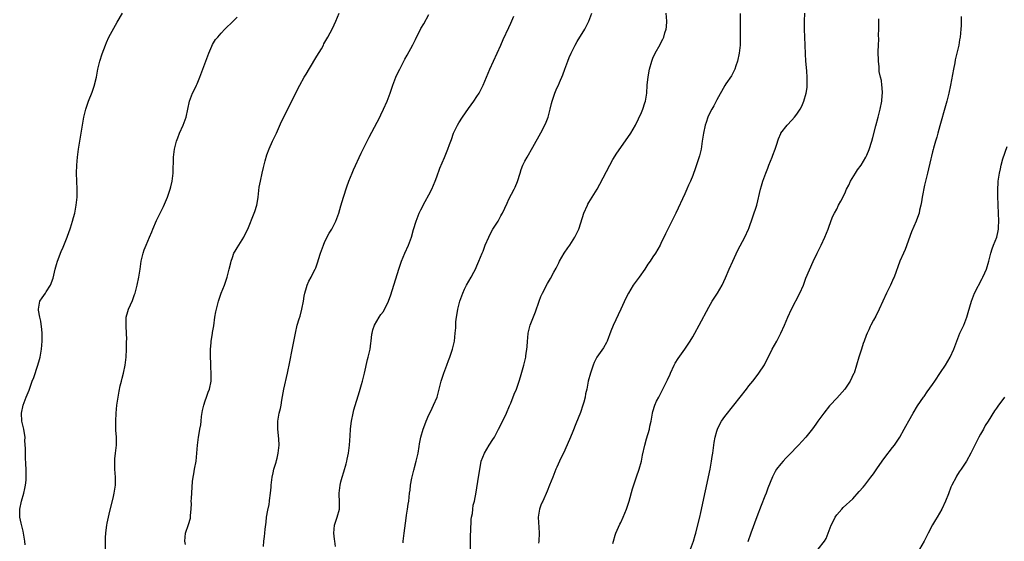
# Model space of a CAD drawing. Units: inches. Extents: x 2577000 to 2580000, y 1497000 to 1500000.
# Drawn here: x 2579535 to 2579781, y 1498109 to 1498239 of the extents above; entities that cross this region are included whole.
import ezdxf

# ---------------------------------------------------------------- set-up
doc = ezdxf.new("R2010")
doc.units = ezdxf.units.IN
doc.header["$MEASUREMENT"] = 0
doc.layers.add('LD25771497_10ft', color=141, linetype='Continuous')

msp = doc.modelspace()

# ---------------------------------------------------------------- linework, layer by layer
at = {"layer": 'LD25771497_10ft'}
for points, elevation in [([(2579536.04, 1498108.04), (2579535.94, 1498109), (2579535.49, 1498111.49), (2579535, 1498113.47), (2579534.67, 1498115), (2579534.64, 1498117), (2579535.09, 1498119), (2579535.69, 1498121), (2579535.9, 1498122.1), (2579536.11, 1498123), (2579536.24, 1498124.24), (2579536.28, 1498125), (2579536.25, 1498127), (2579536.18, 1498128.18), (2579536.11, 1498129.89), (2579536.08, 1498131), (2579536.12, 1498132.12), (2579535.96, 1498134.04), (2579535.98, 1498135), (2579535.86, 1498135.86), (2579535.63, 1498137), (2579535.16, 1498139), (2579535.08, 1498141), (2579535.51, 1498143), (2579536.26, 1498145), (2579536.49, 1498145.51), (2579537, 1498146.73), (2579537.79, 1498149), (2579538.14, 1498149.86), (2579539.18, 1498153), (2579539.59, 1498154.41), (2579539.72, 1498155), (2579540.1, 1498157), (2579540.27, 1498159), (2579540.24, 1498161), (2579540.14, 1498161.86), (2579539.95, 1498163.95), (2579539.67, 1498165), (2579539.31, 1498166.69), (2579539.32, 1498167), (2579539.46, 1498167.46), (2579539.68, 1498169), (2579540.22, 1498169.78), (2579541.07, 1498170.93), (2579541.26, 1498171.26), (2579542.37, 1498173), (2579543, 1498174.73), (2579543.52, 1498177), (2579543.83, 1498178.17), (2579544.13, 1498179), (2579545, 1498181.38), (2579545.5, 1498182.5), (2579546.51, 1498185), (2579547, 1498186.4), (2579547.17, 1498186.83), (2579547.31, 1498187.31), (2579547.87, 1498189), (2579548.12, 1498189.88), (2579548.42, 1498191), (2579548.77, 1498193), (2579548.97, 1498195), (2579549.04, 1498197), (2579548.82, 1498201), (2579548.89, 1498203), (2579549.11, 1498205), (2579549.38, 1498207), (2579549.98, 1498211), (2579550.32, 1498213), (2579550.68, 1498215), (2579551.14, 1498217), (2579551.85, 1498219), (2579552.79, 1498221.21), (2579553.3, 1498222.7), (2579553.81, 1498225), (2579554, 1498226), (2579554.22, 1498227), (2579554.7, 1498229), (2579555.23, 1498230.77), (2579556.06, 1498233), (2579556.34, 1498233.66), (2579556.97, 1498235), (2579559, 1498238.72), (2579560.38, 1498241)], 9160), ([(2579556.1, 1498105.9), (2579556.08, 1498109), (2579556.13, 1498109.87), (2579556.17, 1498111), (2579556.34, 1498112.34), (2579556.44, 1498113), (2579556.55, 1498113.45), (2579556.84, 1498115), (2579557, 1498115.68), (2579558.09, 1498120.09), (2579558.28, 1498121), (2579558.56, 1498123), (2579558.57, 1498125), (2579558.46, 1498127), (2579558.45, 1498128.45), (2579558.42, 1498129), (2579558.44, 1498129.56), (2579558.59, 1498131), (2579558.83, 1498133), (2579558.85, 1498135), (2579558.7, 1498136.7), (2579558.71, 1498137.29), (2579558.65, 1498139), (2579558.75, 1498141), (2579558.96, 1498143), (2579559.24, 1498145), (2579559.5, 1498146.5), (2579559.77, 1498147.77), (2579560.07, 1498149), (2579560.29, 1498149.71), (2579560.57, 1498151), (2579561, 1498153), (2579561.28, 1498155), (2579561.39, 1498157), (2579561.39, 1498159), (2579561.41, 1498159.41), (2579561.36, 1498161), (2579561.25, 1498162.75), (2579561.28, 1498163.28), (2579561.3, 1498165), (2579561.65, 1498166.35), (2579561.86, 1498167), (2579562.83, 1498169.17), (2579563.37, 1498170.63), (2579563.48, 1498171), (2579563.99, 1498173), (2579564.46, 1498175), (2579564.8, 1498177), (2579565.05, 1498179), (2579565.49, 1498181), (2579565.76, 1498181.76), (2579566.23, 1498183), (2579567.12, 1498185), (2579567.72, 1498186.28), (2579567.98, 1498187), (2579568.88, 1498189.12), (2579569.8, 1498191), (2579570.6, 1498192.6), (2579571.64, 1498195), (2579571.93, 1498195.93), (2579572.3, 1498197), (2579572.45, 1498197.55), (2579572.78, 1498199), (2579573.05, 1498201), (2579573.1, 1498205), (2579573.38, 1498207), (2579573.9, 1498209), (2579574.19, 1498209.81), (2579574.64, 1498211), (2579575.55, 1498213), (2579576.3, 1498215), (2579577.15, 1498219), (2579577.9, 1498221), (2579578.24, 1498221.76), (2579578.86, 1498223), (2579579, 1498223.3), (2579579.7, 1498225), (2579580.46, 1498227), (2579581.92, 1498231), (2579582.71, 1498232.71), (2579582.88, 1498233.12), (2579583.65, 1498234.35), (2579584.17, 1498235), (2579585, 1498235.97), (2579585.98, 1498237), (2579588.05, 1498239), (2579589, 1498239.96)], 9170), ([(2579576.14, 1498108.14), (2579575.93, 1498109), (2579576, 1498110), (2579576.13, 1498111), (2579576.89, 1498113.11), (2579577.32, 1498114.68), (2579577.4, 1498115), (2579577.38, 1498115.38), (2579577.52, 1498117), (2579577.59, 1498118.41), (2579577.56, 1498119), (2579577.59, 1498119.59), (2579577.88, 1498123.88), (2579578.02, 1498125), (2579578.19, 1498125.81), (2579578.4, 1498127), (2579578.77, 1498129), (2579578.94, 1498131), (2579579.08, 1498133), (2579579.38, 1498135), (2579579.42, 1498135.42), (2579579.71, 1498137), (2579579.94, 1498138.06), (2579579.99, 1498139), (2579580.12, 1498140.12), (2579580.37, 1498141.63), (2579580.67, 1498143), (2579581, 1498144.02), (2579581.37, 1498145), (2579581.8, 1498146.2), (2579582.15, 1498147), (2579582.53, 1498149), (2579582.52, 1498150.52), (2579582.53, 1498151), (2579582.45, 1498152.45), (2579582.45, 1498153.55), (2579582.38, 1498155), (2579582.38, 1498156.38), (2579582.36, 1498157), (2579582.53, 1498158.53), (2579582.54, 1498159), (2579582.87, 1498160.87), (2579582.89, 1498161.11), (2579583.16, 1498162.84), (2579583.46, 1498165), (2579583.72, 1498166.28), (2579583.84, 1498167), (2579584.35, 1498169), (2579584.51, 1498169.49), (2579585.06, 1498171), (2579585.83, 1498173), (2579586.51, 1498175), (2579587.05, 1498177), (2579587.41, 1498178.59), (2579587.54, 1498179), (2579587.88, 1498179.88), (2579588.24, 1498181), (2579588.51, 1498181.49), (2579589, 1498182.28), (2579589.42, 1498183), (2579590.71, 1498185), (2579590.81, 1498185.19), (2579591.68, 1498187), (2579593.3, 1498191), (2579593.42, 1498191.42), (2579593.93, 1498193), (2579594.1, 1498193.9), (2579594.27, 1498195), (2579594.56, 1498197.44), (2579594.83, 1498199), (2579595.27, 1498201), (2579595.6, 1498202.4), (2579596.07, 1498204.07), (2579596.45, 1498205.55), (2579597, 1498207.05), (2579597.88, 1498209), (2579598.86, 1498211), (2579600.15, 1498213.85), (2579600.71, 1498215), (2579602.12, 1498217.88), (2579603.67, 1498221), (2579604.1, 1498221.9), (2579604.68, 1498223), (2579605.82, 1498225), (2579606.29, 1498225.71), (2579607.1, 1498227.1), (2579609, 1498230.25), (2579610.09, 1498232.09), (2579610.6, 1498233), (2579610.73, 1498233.27), (2579611.44, 1498234.56), (2579611.72, 1498235), (2579612.84, 1498237.16), (2579613.69, 1498239), (2579614.58, 1498241)], 9180), ([(2579595.62, 1498107.62), (2579595.68, 1498109), (2579595.84, 1498110.16), (2579595.93, 1498111), (2579596, 1498112), (2579596.29, 1498113.71), (2579596.38, 1498115), (2579596.68, 1498116.68), (2579597, 1498118.15), (2579597.16, 1498119), (2579597.16, 1498119.16), (2579597.39, 1498121), (2579597.5, 1498122.5), (2579597.51, 1498123), (2579597.76, 1498125), (2579598.04, 1498126.04), (2579598.22, 1498127), (2579598.75, 1498128.75), (2579598.84, 1498129.16), (2579599, 1498129.74), (2579599.32, 1498131), (2579599.54, 1498133), (2579599.46, 1498134.54), (2579599.2, 1498137), (2579599.22, 1498139), (2579599.58, 1498141), (2579599.85, 1498142.15), (2579600.02, 1498143), (2579600.18, 1498144.18), (2579600.69, 1498147), (2579601.62, 1498151), (2579602.18, 1498153.82), (2579602.83, 1498156.83), (2579603.3, 1498159.3), (2579603.59, 1498161), (2579604.05, 1498163), (2579604.53, 1498164.53), (2579604.77, 1498165.24), (2579605.24, 1498167), (2579605.59, 1498169), (2579605.78, 1498170.22), (2579605.94, 1498171), (2579606.39, 1498172.39), (2579606.55, 1498173), (2579607, 1498173.97), (2579607.55, 1498175), (2579608.07, 1498176.07), (2579608.56, 1498177), (2579608.7, 1498177.3), (2579609.22, 1498178.78), (2579609.37, 1498179.37), (2579609.86, 1498181), (2579610.6, 1498183), (2579611, 1498183.86), (2579612.07, 1498185.93), (2579612.69, 1498187), (2579613.69, 1498189), (2579614.44, 1498191), (2579615, 1498192.82), (2579615.63, 1498195), (2579616.43, 1498197.57), (2579616.95, 1498199), (2579617.78, 1498201), (2579618.16, 1498201.84), (2579620.06, 1498205.94), (2579621.58, 1498209), (2579622.06, 1498209.94), (2579624.73, 1498215), (2579625, 1498215.56), (2579625.67, 1498217), (2579626.52, 1498219), (2579627.29, 1498221), (2579627.98, 1498223), (2579628.73, 1498225), (2579629, 1498225.58), (2579629.7, 1498227), (2579630.48, 1498228.48), (2579631, 1498229.44), (2579631.56, 1498230.44), (2579632.96, 1498233.04), (2579633.64, 1498234.36), (2579635, 1498237.13), (2579635.69, 1498238.31), (2579637, 1498240.63)], 9190), ([(2579613.65, 1498107.65), (2579613.5, 1498109), (2579613.42, 1498109.42), (2579613.21, 1498111), (2579613.36, 1498113), (2579613.78, 1498114.22), (2579614.06, 1498115), (2579614.61, 1498117), (2579614.61, 1498118.61), (2579614.63, 1498119), (2579614.58, 1498120.58), (2579614.58, 1498121), (2579614.82, 1498123), (2579615, 1498123.76), (2579615.34, 1498125), (2579615.73, 1498126.27), (2579616.26, 1498128.26), (2579616.45, 1498129), (2579616.53, 1498129.47), (2579616.89, 1498131), (2579617.15, 1498133), (2579617.29, 1498135.29), (2579617.42, 1498137), (2579617.59, 1498138.41), (2579617.64, 1498139), (2579618.02, 1498141), (2579618.21, 1498141.79), (2579619.62, 1498146.38), (2579620.15, 1498148.15), (2579620.39, 1498149), (2579620.92, 1498151), (2579621.65, 1498154.35), (2579621.83, 1498155), (2579622.29, 1498157), (2579622.45, 1498158.45), (2579622.54, 1498159), (2579622.73, 1498160.73), (2579622.78, 1498161), (2579623, 1498161.81), (2579623.42, 1498163), (2579623.97, 1498163.97), (2579624.58, 1498165), (2579625, 1498165.64), (2579625.61, 1498166.39), (2579626.9, 1498169), (2579627.48, 1498170.52), (2579629.5, 1498177), (2579630.17, 1498179), (2579631, 1498181), (2579631.92, 1498183), (2579632.64, 1498185), (2579633.15, 1498186.85), (2579633.8, 1498189), (2579634.6, 1498191), (2579635, 1498191.84), (2579636.08, 1498193.92), (2579637, 1498195.58), (2579637.73, 1498197), (2579638.59, 1498199), (2579639, 1498200.09), (2579639.76, 1498202.24), (2579640.9, 1498204.9), (2579641.75, 1498207), (2579642.15, 1498208.15), (2579642.61, 1498209.39), (2579643.18, 1498211), (2579644.13, 1498213), (2579644.46, 1498213.54), (2579645.37, 1498215), (2579646.86, 1498217.14), (2579648.23, 1498219), (2579649, 1498220.17), (2579649.53, 1498221), (2579650.05, 1498221.95), (2579650.57, 1498223), (2579651, 1498223.96), (2579652.27, 1498227), (2579653.14, 1498229), (2579655, 1498233), (2579655.59, 1498234.41), (2579657, 1498237.4), (2579657.5, 1498238.5), (2579658.22, 1498240.22)], 9200), ([(2579630.53, 1498108.53), (2579630.57, 1498109), (2579630.8, 1498111), (2579631.28, 1498114.72), (2579631.43, 1498115.43), (2579631.65, 1498117), (2579631.8, 1498118.2), (2579631.96, 1498119), (2579632.18, 1498121), (2579632.29, 1498121.71), (2579632.41, 1498123), (2579632.72, 1498124.72), (2579633.25, 1498126.75), (2579633.29, 1498127), (2579633.4, 1498127.4), (2579633.85, 1498129), (2579634.06, 1498129.94), (2579634.33, 1498131), (2579634.59, 1498132.59), (2579634.68, 1498133.32), (2579634.97, 1498135), (2579635.55, 1498137), (2579635.94, 1498138.06), (2579636.31, 1498139), (2579637, 1498140.52), (2579637.47, 1498141.47), (2579638.17, 1498143), (2579639.03, 1498145), (2579639.56, 1498147), (2579640.06, 1498149), (2579640.71, 1498151), (2579641.48, 1498153), (2579641.88, 1498154.12), (2579642.25, 1498155), (2579642.92, 1498157), (2579643.37, 1498159), (2579643.6, 1498161), (2579643.69, 1498162.31), (2579643.77, 1498163.77), (2579643.9, 1498165), (2579644.09, 1498165.91), (2579644.24, 1498167), (2579644.75, 1498169), (2579645.48, 1498171), (2579645.93, 1498171.93), (2579646.42, 1498173), (2579647.55, 1498175), (2579648.2, 1498176.2), (2579648.61, 1498177), (2579649, 1498177.83), (2579649.52, 1498179), (2579650.34, 1498181), (2579650.53, 1498181.47), (2579651.11, 1498183), (2579651.95, 1498185), (2579652.28, 1498185.72), (2579653, 1498187), (2579654.3, 1498189), (2579655, 1498190.28), (2579655.27, 1498190.73), (2579655.4, 1498191), (2579656.53, 1498193.47), (2579657, 1498194.44), (2579658.35, 1498197), (2579658.55, 1498197.45), (2579659.14, 1498198.86), (2579659.8, 1498201), (2579660.09, 1498201.91), (2579660.52, 1498203), (2579661, 1498203.96), (2579661.55, 1498205), (2579663, 1498207.51), (2579665, 1498211.03), (2579666, 1498213), (2579666.32, 1498213.68), (2579666.8, 1498215), (2579667.32, 1498217), (2579667.63, 1498218.37), (2579667.79, 1498219), (2579668.24, 1498220.24), (2579668.49, 1498221), (2579669, 1498222.18), (2579669.39, 1498223), (2579669.65, 1498223.65), (2579670.46, 1498225.54), (2579670.96, 1498227), (2579671.71, 1498229), (2579672.11, 1498229.89), (2579672.57, 1498231), (2579673.61, 1498233), (2579674.1, 1498233.9), (2579675.98, 1498237), (2579676.32, 1498237.68), (2579677.02, 1498239), (2579677.77, 1498241)], 9210), ([(2579647.43, 1498106.57), (2579647.38, 1498109), (2579647.43, 1498110.57), (2579647.49, 1498111.49), (2579647.6, 1498114.4), (2579647.69, 1498115), (2579647.87, 1498115.87), (2579647.95, 1498117), (2579648.08, 1498117.92), (2579648.36, 1498119), (2579648.82, 1498121.18), (2579649.44, 1498125), (2579649.61, 1498126.39), (2579649.71, 1498127), (2579649.88, 1498127.88), (2579650.05, 1498129), (2579650.86, 1498131), (2579652.1, 1498133), (2579653, 1498134.36), (2579653.37, 1498135), (2579654.39, 1498137), (2579655.29, 1498138.71), (2579656.44, 1498141), (2579657.18, 1498142.82), (2579657.45, 1498143.45), (2579658.31, 1498145.69), (2579658.91, 1498147), (2579659.6, 1498149), (2579659.92, 1498150.08), (2579660.76, 1498153), (2579661.23, 1498155), (2579661.27, 1498155.27), (2579661.57, 1498157.57), (2579661.65, 1498159), (2579661.76, 1498159.76), (2579661.86, 1498161), (2579662.05, 1498161.95), (2579662.36, 1498163), (2579663.66, 1498166.34), (2579664.55, 1498169), (2579665, 1498170.14), (2579665.37, 1498171), (2579666.64, 1498173.36), (2579667.37, 1498174.63), (2579668.23, 1498176.23), (2579668.79, 1498177.21), (2579669.46, 1498178.54), (2579669.67, 1498179), (2579670.85, 1498181), (2579671.72, 1498182.28), (2579672.25, 1498183), (2579673.53, 1498185), (2579674.02, 1498185.98), (2579674.47, 1498187), (2579675, 1498188.59), (2579675.78, 1498191), (2579676.64, 1498193), (2579676.76, 1498193.24), (2579677, 1498193.64), (2579677.85, 1498195), (2579679.06, 1498197), (2579679.78, 1498198.22), (2579682.24, 1498203), (2579683, 1498204.36), (2579684.02, 1498205.98), (2579685, 1498207.36), (2579687.47, 1498211), (2579688.69, 1498213), (2579689.46, 1498214.54), (2579690.14, 1498216.14), (2579690.5, 1498217), (2579691, 1498218.54), (2579691.14, 1498219), (2579691.47, 1498221), (2579691.62, 1498223), (2579691.7, 1498223.7), (2579691.81, 1498225), (2579691.98, 1498226.02), (2579692.19, 1498227), (2579692.72, 1498229), (2579693, 1498229.71), (2579693.56, 1498231), (2579694.83, 1498233.17), (2579695, 1498233.52), (2579695.51, 1498234.49), (2579695.77, 1498235), (2579696.05, 1498236.05), (2579696.36, 1498237), (2579696.42, 1498237.58), (2579696.51, 1498239), (2579696.34, 1498241)], 9220), ([(2579714.87, 1498240.87), (2579714.85, 1498239), (2579714.88, 1498235), (2579714.82, 1498233), (2579714.63, 1498231), (2579714.22, 1498229), (2579713.8, 1498227.8), (2579713.54, 1498227), (2579713.39, 1498226.61), (2579712.69, 1498225.31), (2579711.28, 1498223.28), (2579711, 1498222.85), (2579709, 1498219.3), (2579708.23, 1498217.77), (2579707.76, 1498217), (2579707, 1498215.52), (2579706.77, 1498215), (2579706.34, 1498213.66), (2579706.1, 1498213), (2579705.67, 1498211), (2579705.57, 1498210.43), (2579705.38, 1498209), (2579705.06, 1498206.94), (2579704.66, 1498205.34), (2579704.32, 1498204.32), (2579703.7, 1498202.3), (2579703, 1498200.42), (2579702.43, 1498199), (2579701.94, 1498197.94), (2579701.53, 1498197), (2579701, 1498195.82), (2579698.75, 1498191), (2579698.16, 1498189.84), (2579697.78, 1498189), (2579696.16, 1498185.84), (2579695, 1498183.37), (2579694.81, 1498183), (2579693.65, 1498181), (2579693, 1498180.01), (2579692.31, 1498179), (2579691.76, 1498178.24), (2579690.97, 1498177), (2579689.57, 1498175), (2579688.13, 1498173), (2579686.93, 1498171), (2579686.29, 1498169.71), (2579685, 1498166.98), (2579683.11, 1498162.89), (2579682.54, 1498161.46), (2579681.6, 1498159), (2579681.41, 1498158.59), (2579680.68, 1498157.32), (2579679, 1498155), (2579678.36, 1498153.64), (2579678.1, 1498153), (2579677.42, 1498151), (2579676.86, 1498149), (2579676.46, 1498147), (2579676.19, 1498145.81), (2579676.05, 1498145), (2579675.73, 1498143.73), (2579675.53, 1498143), (2579674.9, 1498141.1), (2579673.72, 1498138.28), (2579673, 1498136.35), (2579672.43, 1498135), (2579671, 1498131.73), (2579669.7, 1498129), (2579669, 1498127.5), (2579668.78, 1498127), (2579667.97, 1498125), (2579667.19, 1498123), (2579666.56, 1498121.44), (2579665.46, 1498119), (2579665.33, 1498118.67), (2579665, 1498117.92), (2579664.67, 1498117), (2579664.33, 1498115), (2579664.4, 1498113.6), (2579664.5, 1498112.5), (2579664.6, 1498111), (2579664.51, 1498109), (2579664.44, 1498108.44)], 9230), ([(2579683, 1498108.4), (2579683.14, 1498109), (2579683.58, 1498110.42), (2579683.79, 1498111), (2579684.77, 1498113.23), (2579685, 1498113.66), (2579685.59, 1498115), (2579686.41, 1498117), (2579687.07, 1498118.93), (2579687.94, 1498122.06), (2579688.93, 1498125.07), (2579689.59, 1498127), (2579690.15, 1498129), (2579690.43, 1498130.43), (2579690.98, 1498133), (2579691.46, 1498134.54), (2579692.17, 1498137), (2579692.28, 1498137.72), (2579692.58, 1498139), (2579692.9, 1498141), (2579693, 1498141.38), (2579693.5, 1498143), (2579693.94, 1498143.94), (2579694.47, 1498145), (2579695.37, 1498146.63), (2579696.1, 1498148.1), (2579696.71, 1498149.28), (2579697.32, 1498150.68), (2579697.43, 1498151), (2579698.34, 1498153), (2579698.56, 1498153.44), (2579699.34, 1498154.66), (2579701.01, 1498157), (2579702.35, 1498159), (2579703, 1498160.06), (2579703.54, 1498161), (2579704.63, 1498163), (2579707, 1498167.45), (2579707.88, 1498169), (2579708.31, 1498169.69), (2579709.2, 1498171), (2579710.38, 1498173), (2579711.19, 1498174.81), (2579712.07, 1498177), (2579712.99, 1498179), (2579714.29, 1498181.71), (2579715.99, 1498185), (2579716.94, 1498187), (2579717, 1498187.15), (2579718.05, 1498190.05), (2579719.01, 1498193), (2579719.97, 1498197), (2579720.22, 1498197.78), (2579720.56, 1498199), (2579721.25, 1498201), (2579721.76, 1498202.24), (2579722.03, 1498203), (2579722.84, 1498205), (2579723, 1498205.46), (2579723.62, 1498207), (2579723.94, 1498207.94), (2579724.45, 1498209.55), (2579725, 1498210.92), (2579725.04, 1498211), (2579726.65, 1498213), (2579727.8, 1498214.2), (2579728.46, 1498215), (2579729, 1498215.69), (2579729.88, 1498217), (2579730.29, 1498217.71), (2579730.82, 1498219), (2579731.38, 1498221), (2579731.6, 1498222.4), (2579731.65, 1498223), (2579731.62, 1498223.62), (2579731.65, 1498225), (2579731.54, 1498226.46), (2579731.41, 1498227.41), (2579731.25, 1498229), (2579731.17, 1498230.83), (2579731.14, 1498233), (2579730.98, 1498237), (2579730.98, 1498239), (2579731.05, 1498241)], 9240), ([(2579702.42, 1498107), (2579703.18, 1498109), (2579703.58, 1498110.42), (2579703.78, 1498111), (2579704.05, 1498112.05), (2579704.74, 1498115), (2579705, 1498116.15), (2579707.31, 1498127), (2579707.7, 1498129), (2579707.89, 1498130.11), (2579708.03, 1498131), (2579708.38, 1498133.62), (2579708.59, 1498135), (2579709, 1498136.45), (2579709.17, 1498137), (2579709.78, 1498138.22), (2579710.22, 1498139), (2579711, 1498140.14), (2579713.26, 1498143), (2579716.4, 1498147), (2579717, 1498147.79), (2579718, 1498149), (2579719.32, 1498150.68), (2579719.55, 1498151), (2579720.92, 1498153.08), (2579722.9, 1498157), (2579724, 1498159), (2579725.03, 1498161), (2579725.94, 1498163), (2579726.77, 1498165), (2579727.68, 1498167), (2579729.8, 1498171), (2579730.67, 1498173), (2579731.32, 1498174.68), (2579733.1, 1498178.9), (2579734.09, 1498181), (2579735.09, 1498183), (2579736.04, 1498185), (2579736.83, 1498187), (2579737, 1498187.49), (2579737.99, 1498190.01), (2579738.46, 1498191), (2579739, 1498191.97), (2579739.49, 1498193), (2579740.01, 1498193.99), (2579741, 1498195.9), (2579741.49, 1498197), (2579742.01, 1498198.01), (2579742.49, 1498199), (2579743.7, 1498201), (2579744.23, 1498201.77), (2579745.12, 1498203), (2579746.28, 1498205), (2579746.52, 1498205.48), (2579747.09, 1498206.91), (2579747.77, 1498209), (2579748.08, 1498209.92), (2579748.82, 1498212.82), (2579749.41, 1498215), (2579749.89, 1498217), (2579750.27, 1498219), (2579750.39, 1498220.39), (2579750.42, 1498221), (2579750.36, 1498222.36), (2579750.28, 1498223), (2579750.17, 1498224.17), (2579749.94, 1498225), (2579749.64, 1498226.36), (2579749.6, 1498227), (2579749.59, 1498227.59), (2579749.44, 1498229), (2579749.4, 1498231.4), (2579749.44, 1498233), (2579749.5, 1498234.5), (2579749.48, 1498235.48), (2579749.56, 1498237), (2579749.53, 1498237.53), (2579749.58, 1498239), (2579749.52, 1498239.52)], 9250), ([(2579770.15, 1498240.15), (2579770.12, 1498237.88), (2579770.06, 1498237), (2579769.94, 1498235.94), (2579769.88, 1498235), (2579769.73, 1498234.27), (2579769.51, 1498233), (2579768.67, 1498229.33), (2579768.53, 1498228.53), (2579768.22, 1498227), (2579767.47, 1498223), (2579767.05, 1498221), (2579766.57, 1498219), (2579766.23, 1498217.77), (2579764.8, 1498212.8), (2579764.29, 1498211), (2579764.03, 1498209.97), (2579763.73, 1498209), (2579763.23, 1498207.23), (2579763.15, 1498206.85), (2579763, 1498206.34), (2579762.74, 1498205.26), (2579762.54, 1498204.54), (2579761.7, 1498201), (2579761, 1498197.96), (2579760.38, 1498195), (2579760.19, 1498193.81), (2579760.02, 1498193), (2579759.72, 1498191.72), (2579759.59, 1498191), (2579759.46, 1498190.54), (2579758.91, 1498189), (2579757.74, 1498186.26), (2579756.11, 1498181.89), (2579755.69, 1498181), (2579754.81, 1498179), (2579753.36, 1498175), (2579753.25, 1498174.75), (2579752.45, 1498173), (2579751.48, 1498171), (2579750.54, 1498169), (2579749.62, 1498167), (2579748.77, 1498165.23), (2579748.2, 1498164.2), (2579747.58, 1498163), (2579747.4, 1498162.6), (2579747, 1498161.84), (2579746.6, 1498161), (2579746.35, 1498160.35), (2579745.86, 1498159), (2579745.66, 1498158.34), (2579745.18, 1498157), (2579744.52, 1498155), (2579743.97, 1498153), (2579743.35, 1498151), (2579743.22, 1498150.78), (2579742.38, 1498149), (2579741.02, 1498147), (2579739, 1498144.74), (2579737.38, 1498143), (2579737.21, 1498142.79), (2579735.79, 1498141), (2579734.32, 1498139), (2579733.78, 1498138.22), (2579732.94, 1498137.06), (2579731.32, 1498135), (2579729.46, 1498133), (2579729, 1498132.53), (2579727.55, 1498131), (2579726.28, 1498129.72), (2579725.6, 1498129), (2579725, 1498128.33), (2579723.98, 1498127), (2579723.6, 1498126.4), (2579722.92, 1498125.08), (2579721.81, 1498122.19), (2579721.33, 1498121), (2579721, 1498120.23), (2579720.12, 1498117.88), (2579719, 1498115.03), (2579717.51, 1498111), (2579716.79, 1498108.79)], 9260), ([(2579734.38, 1498107), (2579735.94, 1498109), (2579736.34, 1498109.66), (2579736.88, 1498111), (2579737.65, 1498113), (2579738.1, 1498113.9), (2579738.62, 1498115), (2579739, 1498115.57), (2579740.25, 1498117), (2579740.62, 1498117.38), (2579743, 1498119.54), (2579744.65, 1498121.35), (2579745.58, 1498122.42), (2579746.01, 1498123), (2579747.57, 1498125), (2579748.18, 1498125.82), (2579749, 1498127.03), (2579750.38, 1498129), (2579751, 1498129.85), (2579753, 1498132.38), (2579753.48, 1498133), (2579754.8, 1498135), (2579755.91, 1498137), (2579756.27, 1498137.73), (2579757.07, 1498139.07), (2579758.09, 1498141), (2579759.18, 1498142.82), (2579760.72, 1498145), (2579760.85, 1498145.15), (2579761.67, 1498146.33), (2579763, 1498148.17), (2579763.55, 1498149), (2579765, 1498151.11), (2579766.2, 1498153), (2579767.39, 1498155), (2579768.34, 1498157), (2579769.04, 1498158.96), (2579769.83, 1498161), (2579770.77, 1498163), (2579771.59, 1498165), (2579771.9, 1498166.1), (2579772.68, 1498169), (2579773.47, 1498171), (2579775.35, 1498174.65), (2579775.55, 1498175), (2579776.02, 1498176.02), (2579776.45, 1498177), (2579777.04, 1498179), (2579777.54, 1498181), (2579777.91, 1498182.09), (2579778.25, 1498183), (2579779.03, 1498185), (2579779.41, 1498186.59), (2579779.48, 1498187), (2579779.48, 1498187.48), (2579779.55, 1498189), (2579779.36, 1498193), (2579779.28, 1498195.28), (2579779.3, 1498197), (2579779.42, 1498198.58), (2579779.42, 1498199), (2579779.46, 1498199.46), (2579779.7, 1498201), (2579779.97, 1498202.03), (2579780.13, 1498203), (2579780.59, 1498204.59), (2579781.64, 1498207.64)], 9270), ([(2579781, 1498144.96), (2579779.3, 1498142.7), (2579779, 1498142.24), (2579778.46, 1498141.54), (2579776.87, 1498139), (2579776.16, 1498137.84), (2579775.68, 1498137), (2579775, 1498135.75), (2579774.57, 1498135), (2579773.53, 1498133), (2579772.56, 1498131), (2579771.45, 1498129), (2579770.15, 1498127), (2579769.67, 1498126.33), (2579769, 1498125.19), (2579768.87, 1498125), (2579767.8, 1498123), (2579767.56, 1498122.44), (2579767, 1498120.83), (2579766.25, 1498119), (2579765.26, 1498117), (2579764.11, 1498115), (2579763.68, 1498114.32), (2579762.96, 1498113.04), (2579761.89, 1498111), (2579760.87, 1498109), (2579759.72, 1498107)], 9280)]:
    msp.add_lwpolyline(points, dxfattribs=dict(at, elevation=elevation))

doc.saveas('drawing.dxf')
